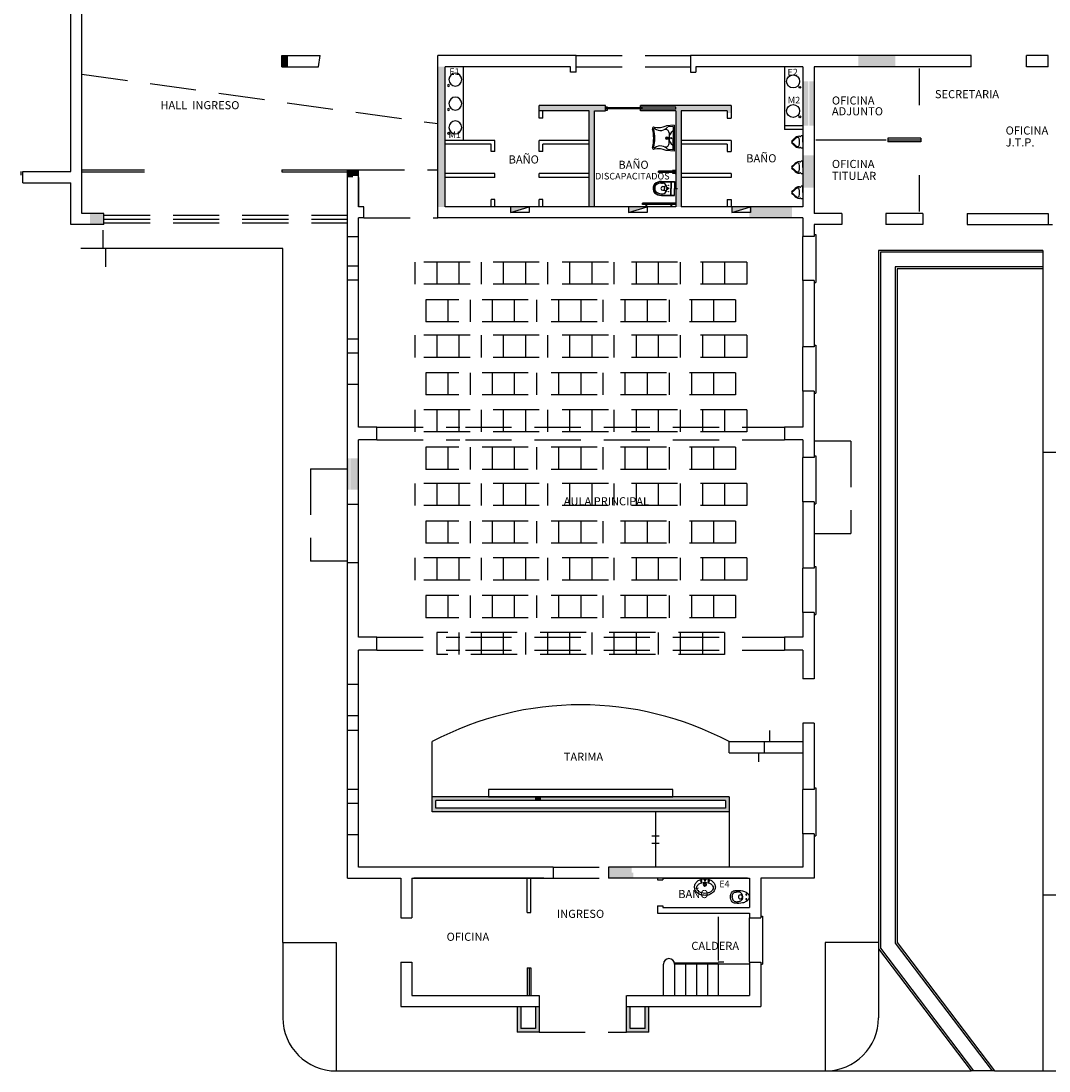
# Model space of a CAD drawing. Units: feet. Extents: x 1 to 153, y -23 to 22.
# Drawn here: x 1 to 29, y -23 to 6 of the extents above; entities that cross this region are included whole.
import ezdxf

# ---------------------------------------------------------------- set-up
doc = ezdxf.new("R2010")
doc.units = ezdxf.units.FT
doc.header["$LTSCALE"] = 5
doc.header["$MEASUREMENT"] = 0
doc.linetypes.add('HIDDEN', pattern=[0.375, 0.25, -0.125])
doc.layers.get('0').update_dxf_attribs({"linetype": 'CONTINUOUS'})
for name, color, linetype in [('CARPINTBI', 2, 'CONTINUOUS'), ('COTAS', 3, 'CONTINUOUS'), ('EQUIPAMIENTO', 2, 'CONTINUOUS'), ('EQUIPO', 2, 'CONTINUOUS'), ('FINAS', 4, 'CONTINUOUS'), ('MUROS', 4, 'CONTINUOUS'), ('MUROS2', 8, 'CONTINUOUS'), ('PROYECMURO', 1, 'HIDDEN'), ('SANIT', 2, 'CONTINUOUS'), ('SANIT-DET', 1, 'CONTINUOUS'), ('TABIQUE', 3, 'CONTINUOUS'), ('TABIQUE-LINEA', 1, 'CONTINUOUS'), ('TEX', 3, 'CONTINUOUS'), ('V2', 2, 'CONTINUOUS'), ('VISTA2', 2, 'CONTINUOUS'), ('VISTA3', 1, 'CONTINUOUS'), ('VISTAS', 2, 'CONTINUOUS')]:
    doc.layers.add(name, color=color, linetype=linetype)
doc.styles.add('FACHADA', font='arial.ttf', dxfattribs={"height": 0.08})
doc.styles.add('LOCALES', font='arial.ttf', dxfattribs={"height": 0.08})

# ---------------------------------------------------------------- blocks, each defined once
blk = doc.blocks.new('BACHA-M')
blk.add_lwpolyline([(0, 0.053, 0.079834), (0.111, 0.071, 0.088711), (0.2, 0.119, 0.105045), (0.262, 0.195, 0.120471), (0.283, 0.278, 0.120471), (0.262, 0.362, 0.105045), (0.2, 0.438, 0.088711), (0.111, 0.486, 0.079834), (0, 0.503, 0.079834), (-0.111, 0.486, 0.088711), (-0.2, 0.438, 0.105045), (-0.262, 0.362, 0.120471), (-0.283, 0.278, 0.120471), (-0.262, 0.195, 0.105045), (-0.2, 0.119, 0.088711), (-0.111, 0.071, 0.079834)], format="xyb", close=True)
at = {"layer": 'SANIT-DET'}
blk.add_lwpolyline([(0, 0.149, 0.068182), (0.088, 0.161, 0.080388), (0.157, 0.193, 0.107075), (0.207, 0.245, 0.138616), (0.223, 0.299, 0.138616), (0.207, 0.353, 0.107075), (0.157, 0.405, 0.080388), (0.088, 0.437, 0.068182), (0, 0.449, 0.068182), (-0.088, 0.437, 0.080388), (-0.157, 0.405, 0.107075), (-0.207, 0.353, 0.138616), (-0.223, 0.299, 0.138616), (-0.207, 0.245, 0.107075), (-0.157, 0.193, 0.080388), (-0.088, 0.161, 0.068182)], format="xyb", close=True, dxfattribs=at)
for centre, radius in [((-0.1, 0.115), 0.0198), ((0, 0.208), 0.044), ((0, 0.208), 0.022), ((0, 0.095), 0.0198), ((0.1, 0.115), 0.0198)]:
    blk.add_circle(centre, radius, dxfattribs=at)
blk = doc.blocks.new('INODORO')
at = {"color": 2}
blk.add_lwpolyline([(0, -0.585, 0.193023), (0.137, -0.535, 0.145572), (0.172, -0.456, 0.077711), (0.165, -0.255, 0.087544), (0.125, -0.161, 0.055228), (0.065, -0.091, 0.090627), (0, -0.072, 0.091051), (-0.065, -0.091, 0.055228), (-0.126, -0.161, 0.087544), (-0.165, -0.255, 0.077711), (-0.172, -0.456, 0.145572), (-0.137, -0.535, 0.193023), (0, -0.585, 61.25604)], format="xyb", close=True, dxfattribs=at)
for points in [[(-0.015, -0.256), (-0.033, -0.258, 0.028747), (-0.061, -0.265, 0.052421), (-0.075, -0.272, 0.050041), (-0.092, -0.284, 0.040538), (-0.109, -0.303, 0.036304), (-0.124, -0.325, 0.08346), (-0.129, -0.336, 0.024812), (-0.13, -0.346, 0.009631), (-0.132, -0.373, 0.014344), (-0.132, -0.382, 0.009208), (-0.132, -0.396)], [(0.015, -0.256), (0.033, -0.258, -0.028747), (0.061, -0.265, -0.052421), (0.075, -0.272, -0.050041), (0.092, -0.284, -0.040538), (0.109, -0.303, -0.036304), (0.125, -0.325, -0.08346), (0.129, -0.336, -0.024812), (0.13, -0.346, -0.009631), (0.132, -0.373, -0.014344), (0.133, -0.382, -0.009208), (0.132, -0.396)], [(-0.015, -0.536), (-0.033, -0.535, -0.028747), (-0.061, -0.527, -0.052421), (-0.075, -0.521, -0.050041), (-0.092, -0.508, -0.040538), (-0.109, -0.49, -0.036304), (-0.124, -0.468, -0.08346), (-0.129, -0.457, -0.024812), (-0.13, -0.446, -0.009631), (-0.132, -0.42, -0.014344), (-0.132, -0.411, -0.009208), (-0.132, -0.396)], [(0.015, -0.536), (0.033, -0.535, 0.028747), (0.061, -0.527, 0.052421), (0.075, -0.521, 0.050041), (0.092, -0.508, 0.040538), (0.109, -0.49, 0.036304), (0.125, -0.468, 0.08346), (0.129, -0.457, 0.024812), (0.13, -0.446, 0.009631), (0.132, -0.42, 0.014344), (0.133, -0.411, 0.009208), (0.132, -0.396)]]:
    blk.add_lwpolyline(points, format="xyb", dxfattribs=at)
for points in [[(-0.015, -0.256), (0, -0.256)], [(0.015, -0.256), (0, -0.256)], [(-0.015, -0.536), (0, -0.536)], [(0.015, -0.536), (0, -0.536)]]:
    blk.add_lwpolyline(points, dxfattribs=at)
for centre, radius in [((-0.064, -0.152), 0.0141), ((0, -0.314), 0.0535), ((0.064, -0.152), 0.0141)]:
    blk.add_circle(centre, radius, dxfattribs=at)
blk = doc.blocks.new('MINGI')
for p, q in [((-0.17, 0), (-0.17, 0.05)), ((0, 0), (-0.17, 0)), ((0, 0), (0.17, 0)), ((0.17, 0), (0.17, 0.05))]:
    blk.add_line(p, q)
for centre, radius, start, end in [((-0.001, 0.261), 0.0492, 88.2667, 159.3859), ((0, 0.249), 0.0398, 23.1954, 156.8046), ((0.001, 0.261), 0.0492, 20.6141, 91.7333), ((-0.177, 0.076), 0.0282, 285.2364, 44.3939), ((0.009, 0.096), 0.166, 123.3608, 180), ((-0.083, 0.142), 0.04, 163.0587, 253.245), ((0.009, 0.114), 0.136, 124.6089, 163.0587), ((0, 0.418), 0.328, 253.245, 286.7242), ((-0.132, 0.31), 0.09, 303.3608, 339.3859), ((-0.119, 0.3), 0.09, 304.6089, 336.8046), ((0.119, 0.3), 0.09, 203.1954, 235.3911), ((0.132, 0.31), 0.09, 200.6141, 236.6392), ((-0.009, 0.114), 0.136, 16.9136, 55.3911), ((-0.009, 0.096), 0.166, 0, 56.6392), ((0.083, 0.142), 0.04, 286.7242, 16.9136), ((0.177, 0.076), 0.0282, 135.6061, 254.7636)]:
    blk.add_arc(centre, radius, start, end)
blk = doc.blocks.new('BACHITA')
for centre, radius in [((0, 0), 0.175), ((0.16, 0.186), 0.025)]:
    blk.add_circle(centre, radius)
blk = doc.blocks.new('A$C10827F27')
at = {"layer": 'EQUIPO'}
for p, q in [((0, 0.028), (0, 0.068)), ((0.42, 0.068), (0, 0.068)), ((0, 0.028), (0, 0.068)), ((0.42, 0.028), (0, 0.028)), ((0.003, 0.028), (0.003, 0.068)), ((0.005, 0.028), (0.005, 0.068)), ((0.01, 0.028), (0.01, 0.068)), ((0.016, 0.028), (0.016, 0.068)), ((0.024, 0.028), (0.024, 0.068)), ((0.035, 0.028), (0.035, 0.068)), ((0.05, 0.028), (0.05, 0.068)), ((0.42, 0.068), (0.42, 0.028)), ((0.47, 0.028), (0.47, 0.068))]:
    blk.add_line(p, q, dxfattribs=at)
blk.add_lwpolyline([(0.384, 0.028), (0.384, 0.011), (0.456, 0.011), (0.456, 0.084), (0.384, 0.084), (0.384, 0.068)], dxfattribs=at)
blk.add_lwpolyline([(0.47, 0), (0.456, 0), (0.456, 0.096), (0.47, 0.096)], close=True, dxfattribs=at)

msp = doc.modelspace()

# ---------------------------------------------------------------- hatches: boundary and pattern name
at = {"layer": 'MUROS2'}
h = msp.add_hatch(color=256, dxfattribs=at)
h.dxf.hatch_style = 1
h.paths.add_polyline_path([(8.132, 4.838), (7.963, 4.838), (7.963, 4.538), (8.132, 4.538)])
h = msp.add_hatch(color=256, dxfattribs=at)
h.dxf.hatch_style = 1
h.paths.add_polyline_path([(24.589, 4.838), (23.589, 4.838), (23.589, 4.538), (24.589, 4.538)])
h = msp.add_hatch(color=256, dxfattribs=at)
h.dxf.hatch_style = 1
h.paths.add_polyline_path([(12.389, 4.538), (12.189, 4.538), (12.189, 0.738), (12.389, 0.738)])
h = msp.add_hatch(color=256, dxfattribs=at)
h.dxf.hatch_style = 1
h.paths.add_polyline_path([(22.389, 4.138), (22.259, 4.138), (22.259, 2.938), (22.389, 2.938)])
h.paths.add_polyline_path([(22.239, 4.138), (22.089, 4.138), (22.089, 2.938), (22.239, 2.938)])
h = msp.add_hatch(color=256, dxfattribs=at)
h.dxf.hatch_style = 1
h.paths.add_polyline_path([(16.439, 3.338), (16.739, 3.338), (16.739, 3.488), (14.939, 3.488), (14.939, 3.338), (16.289, 3.338), (16.289, 1.588), (16.289, 0.738), (16.439, 0.738)])
h.paths.add_polyline_path([(16.325, 2.797), (16.854, 2.797), (16.854, 2.527), (16.325, 2.527)], flags=9)
h = msp.add_hatch(color=256, dxfattribs=at)
h.dxf.hatch_style = 1
h.paths.add_polyline_path([(18.789, 3.338), (18.889, 3.338), (18.889, 3.488), (17.689, 3.488), (17.689, 3.438), (18.639, 3.438), (18.639, 3.388), (17.689, 3.388), (17.689, 3.338), (18.639, 3.338), (18.639, 0.738), (18.789, 0.738)])
h.paths.add_polyline_path([(20.139, 3.428), (19.039, 3.428), (19.039, 3.488), (18.889, 3.488), (18.889, 3.338), (20.039, 3.338), (20.039, 3.278), (20.139, 3.278)])
h.paths.add_polyline_path([(20.139, 3.488), (19.039, 3.488), (19.039, 3.428), (20.139, 3.428)])
h.paths.add_polyline_path([(16.394, 1.431), (18.708, 1.431), (18.708, 1.71), (16.394, 1.71)], flags=9)
h = msp.add_hatch(color=256, dxfattribs=at)
h.dxf.hatch_style = 1
h.paths.add_polyline_path([(22.389, 2.138), (22.089, 2.138), (22.089, 1.258), (22.389, 1.258)])
h = msp.add_hatch(color=256, dxfattribs=at)
h.dxf.hatch_style = 1
h.paths.add_polyline_path([(10.039, 1.738), (9.739, 1.738), (9.739, 1.538), (9.889, 1.538), (9.889, 1.578), (10.039, 1.578), (10.039, 1.618)])
h = msp.add_hatch(color=256, dxfattribs=at)
h.dxf.hatch_style = 1
h.paths.add_polyline_path([(21.789, 0.738), (20.639, 0.738), (20.639, 0.438), (21.789, 0.438)])
h = msp.add_hatch(color=256, dxfattribs=at)
h.dxf.hatch_style = 1
h.paths.add_polyline_path([(3.139, 0.558), (2.76, 0.558), (2.76, 0.258), (3.139, 0.258)])
h = msp.add_hatch(color=256, dxfattribs=at)
h.dxf.hatch_style = 1
h.paths.add_polyline_path([(10.039, -6.082), (9.819, -6.082), (9.819, -6.932), (10.039, -6.932)])
h.paths.add_polyline_path([(9.799, -6.082), (9.739, -6.082), (9.739, -6.932), (9.799, -6.932)])
h = msp.add_hatch(color=256, dxfattribs=at)
h.dxf.hatch_style = 1
h.paths.add_polyline_path([(20.089, -15.262), (14.989, -15.262), (14.989, -15.312), (14.989, -15.362), (19.989, -15.362), (19.989, -15.562), (12.139, -15.562), (12.139, -15.362), (14.839, -15.362), (14.839, -15.312), (14.839, -15.262), (13.564, -15.262), (12.039, -15.262), (12.039, -15.662), (20.089, -15.662)])
h.paths.add_polyline_path([(17.202, -15.727), (17.202, -15.198), (17.472, -15.198), (17.472, -15.727)], flags=9)
h = msp.add_hatch(color=256, dxfattribs=at)
h.dxf.hatch_style = 1
h.paths.add_polyline_path([(14.984, -15.262), (14.84, -15.262), (14.84, -15.362), (14.984, -15.362)])
h = msp.add_hatch(color=256, dxfattribs=at)
h.dxf.hatch_style = 1
h.paths.add_polyline_path([(17.489, -17.312), (17.449, -17.312), (17.449, -17.162), (17.409, -17.162), (16.814, -17.162), (16.814, -17.462), (17.489, -17.462)])
h = msp.add_hatch(color=256, dxfattribs=at)
h.dxf.hatch_style = 1
h.paths.add_polyline_path([(14.937, -20.942), (14.837, -20.942), (14.837, -21.542), (14.437, -21.542), (14.437, -20.942), (14.337, -20.942), (14.337, -21.642), (14.937, -21.642)])
h = msp.add_hatch(color=256, dxfattribs=at)
h.dxf.hatch_style = 1
h.paths.add_polyline_path([(17.407, -20.942), (17.307, -20.942), (17.307, -21.642), (17.907, -21.642), (17.907, -20.942), (17.807, -20.942), (17.807, -21.542), (17.407, -21.542)])
at = {"layer": 'VISTAS'}
for points in [[(14.664, 0.738), (14.164, 0.738), (14.164, 0.588)], [(17.864, 0.738), (17.364, 0.738), (17.364, 0.588)], [(20.664, 0.738), (20.164, 0.738), (20.164, 0.588)]]:
    msp.add_hatch(color=256, dxfattribs=at).paths.add_polyline_path(points)

# ---------------------------------------------------------------- linework, layer by layer
at = {"layer": 'COTAS', "color": 6}
msp.add_lwpolyline([(3.187, -0.892), (3.187, -0.392), (3.117, -0.392), (3.117, 0.108)], dxfattribs=at)
at = {"layer": 'FINAS', "color": 2}
for p, q in [((18.594, 2.949), (18.387, 2.934)), ((18.565, 2.917), (18.435, 2.908)), ((18.569, 2.914), (18.569, 2.599)), ((18.594, 2.949), (18.594, 2.249)), ((18.458, 2.746), (18.458, 2.599)), ((18.458, 2.452), (18.458, 2.599)), ((18.569, 2.284), (18.569, 2.599)), ((18.565, 2.281), (18.435, 2.29)), ((18.594, 2.249), (18.387, 2.264))]:
    msp.add_line(p, q, dxfattribs=at)
for radius in [0.035, 0.0225]:
    msp.add_circle((18.404, 2.599), radius, dxfattribs=at)
for centre, radius, start, end in [((18.051, 2.857), 0.0415, 79.411, 194.2976), ((16.985, 2.586), 1.059, 0.7233, 14.2976), ((18.062, 2.845), 0.0194, 42.1805, 193.5555), ((18.163, 3.456), 0.568, 259.411, 292.6738), ((18.227, 3.071), 0.261, 234.5632, 320.4985), ((16.985, 2.612), 1.059, 345.7024, 359.2767), ((16.971, 2.585), 1.102, 0.735, 13.4102), ((16.971, 2.613), 1.102, 346.5898, 359.265), ((18.365, 2.744), 0.0933, 1.2525, 110.6943), ((18.684, 2.599), 0.226, 122.2507, 180), ((18.684, 2.599), 0.226, 180, 237.7493), ((18.517, 2.599), 0.0175, 0, 180), ((18.517, 2.599), 0.0175, 180, 0), ((18.051, 2.341), 0.0415, 165.7024, 280.589), ((18.062, 2.353), 0.0194, 166.4445, 317.8195), ((18.163, 1.742), 0.568, 67.3262, 100.589), ((18.227, 2.127), 0.261, 39.5015, 125.4368), ((18.365, 2.454), 0.0933, 249.3057, 358.7475)]:
    msp.add_arc(centre, radius, start, end, dxfattribs=at)
at = {"layer": 'MUROS'}
for p, q in [((2.239, 1.693), (2.239, 20.038)), ((2.539, 0.558), (2.539, 7.338)), ((7.963, 4.538), (7.963, 4.838)), ((7.963, 4.838), (9.001, 4.838)), ((8.959, 4.538), (9.001, 4.838)), ((15.939, 4.838), (12.189, 4.838)), ((12.189, 0.438), (12.189, 4.838)), ((15.939, 4.538), (15.939, 4.838)), ((22.389, 4.838), (19.039, 4.838)), ((19.039, 4.838), (19.039, 4.538)), ((25.309, 4.838), (22.389, 4.838)), ((26.648, 4.838), (25.189, 4.838)), ((26.648, 4.538), (26.648, 4.838)), ((28.739, 4.838), (28.148, 4.838)), ((28.148, 4.538), (28.148, 4.838)), ((28.739, 4.538), (28.739, 4.838)), ((7.963, 4.538), (8.959, 4.538)), ((12.389, 0.738), (12.389, 4.538)), ((15.789, 4.538), (12.389, 4.538)), ((15.789, 4.388), (15.789, 4.538)), ((15.939, 4.388), (15.789, 4.388)), ((15.939, 4.388), (15.939, 4.538)), ((19.039, 4.538), (19.039, 4.388)), ((19.039, 4.388), (19.189, 4.388)), ((22.089, 4.538), (19.189, 4.538)), ((19.189, 4.538), (19.189, 4.388)), ((22.089, 4.538), (22.089, 0.738)), ((22.389, 4.538), (22.389, 0.558)), ((26.648, 4.538), (22.389, 4.538)), ((28.739, 4.538), (28.148, 4.538)), ((14.939, 3.138), (14.939, 3.488)), ((16.739, 3.488), (14.939, 3.488)), ((16.739, 3.338), (16.739, 3.488)), ((20.139, 3.488), (17.689, 3.488)), ((17.689, 3.438), (17.689, 3.488)), ((18.639, 3.438), (17.689, 3.438)), ((18.639, 3.388), (18.639, 3.438)), ((20.139, 3.488), (20.139, 3.138)), ((16.289, 3.338), (14.939, 3.338)), ((15.039, 3.138), (14.939, 3.138)), ((15.039, 3.138), (15.039, 3.338)), ((16.289, 0.738), (16.289, 3.338)), ((16.289, 1.588), (16.289, 3.338)), ((16.439, 0.738), (16.439, 3.338)), ((16.439, 1.738), (16.439, 3.338)), ((16.439, 3.338), (16.739, 3.338)), ((17.689, 3.338), (17.689, 3.388)), ((18.639, 3.388), (17.689, 3.388)), ((18.639, 3.338), (17.689, 3.338)), ((18.639, 3.338), (18.639, 0.738)), ((20.039, 3.338), (18.789, 3.338)), ((18.789, 3.338), (18.789, 0.738)), ((20.039, 3.338), (20.039, 3.138)), ((20.039, 3.138), (20.139, 3.138)), ((21.589, 2.938), (21.589, 2.838)), ((22.089, 2.938), (21.589, 2.938)), ((22.089, 2.838), (21.589, 2.838)), ((13.739, 2.538), (12.389, 2.538)), ((13.639, 2.438), (12.389, 2.438)), ((13.639, 2.238), (13.639, 2.438)), ((13.739, 2.238), (13.739, 2.538)), ((14.939, 2.238), (14.939, 2.538)), ((16.289, 2.538), (14.939, 2.538)), ((15.039, 2.238), (15.039, 2.438)), ((16.289, 2.438), (15.039, 2.438)), ((20.139, 2.538), (18.789, 2.538)), ((20.039, 2.438), (18.789, 2.438)), ((20.039, 2.438), (20.039, 2.238)), ((20.139, 2.538), (20.139, 2.238)), ((13.739, 2.238), (13.639, 2.238)), ((15.039, 2.238), (14.939, 2.238)), ((20.039, 2.238), (20.139, 2.238)), ((9.739, -0.072), (9.739, 1.738)), ((9.739, 1.738), (10.039, 1.738)), ((10.039, 0.738), (10.039, 1.738)), ((0.941, 1.393), (0.941, 1.693)), ((0.941, 1.693), (2.239, 1.693)), ((10.039, 1.538), (10.039, 0.738)), ((13.739, 1.638), (12.389, 1.638)), ((13.739, 1.538), (12.389, 1.538)), ((13.739, 1.538), (13.739, 1.638)), ((14.939, 1.538), (14.939, 1.638)), ((16.289, 1.638), (14.939, 1.638)), ((16.289, 1.538), (14.939, 1.538)), ((20.139, 1.638), (18.789, 1.638)), ((20.139, 1.538), (18.789, 1.538)), ((20.139, 1.638), (20.139, 1.538)), ((0.941, 1.393), (2.239, 1.393)), ((2.239, 0.258), (2.239, 1.393)), ((13.639, 0.738), (13.639, 0.938)), ((13.739, 0.938), (13.639, 0.938)), ((13.739, 0.738), (13.739, 0.938)), ((14.939, 0.738), (14.939, 0.938)), ((15.039, 0.938), (14.939, 0.938)), ((15.039, 0.738), (15.039, 0.938)), ((20.039, 0.938), (20.139, 0.938)), ((20.039, 0.938), (20.039, 0.738)), ((20.139, 0.938), (20.139, 0.738)), ((10.189, 0.738), (10.039, 0.738)), ((10.189, 0.438), (10.189, 0.738)), ((16.439, 0.738), (12.389, 0.738)), ((14.164, 0.738), (14.164, 0.588)), ((14.664, 0.588), (14.164, 0.588)), ((14.664, 0.738), (14.664, 0.588)), ((18.639, 0.738), (16.439, 0.738)), ((17.364, 0.738), (17.364, 0.588)), ((17.864, 0.588), (17.364, 0.588)), ((17.864, 0.738), (17.864, 0.588)), ((22.089, 0.738), (18.789, 0.738)), ((20.164, 0.738), (20.164, 0.588)), ((20.664, 0.588), (20.164, 0.588)), ((20.664, 0.738), (20.664, 0.588)), ((3.139, 0.558), (2.539, 0.558)), ((3.139, 0.258), (3.139, 0.558)), ((10.039, -0.072), (10.039, 0.438)), ((10.189, 0.438), (10.039, 0.438)), ((22.089, 0.438), (12.189, 0.438)), ((22.089, 0.438), (22.089, -0.062)), ((23.139, 0.558), (22.389, 0.558)), ((23.139, 0.558), (23.139, 0.258)), ((25.339, 0.558), (24.339, 0.558)), ((24.339, 0.558), (24.339, 0.258)), ((25.339, 0.558), (25.339, 0.258)), ((26.539, 0.558), (28.739, 0.558)), ((26.539, 0.558), (26.539, 0.258)), ((28.739, 0.558), (28.739, 0.258)), ((3.139, 0.258), (2.239, 0.258)), ((23.139, 0.258), (22.389, 0.258)), ((22.389, 0.258), (22.389, -0.062)), ((25.339, 0.258), (24.339, 0.258)), ((26.539, 0.258), (28.739, 0.258)), ((10.039, -0.072), (9.739, -0.072)), ((22.389, -0.062), (22.089, -0.062)), ((9.739, -1.252), (9.739, -0.872)), ((10.039, -0.872), (9.739, -0.872)), ((9.739, -1.252), (9.739, -0.872)), ((10.039, -1.252), (10.039, -0.872)), ((10.039, -1.252), (10.039, -0.872)), ((10.039, -1.252), (9.739, -1.252)), ((22.389, -1.262), (22.089, -1.262)), ((22.089, -1.262), (22.089, -3.062)), ((22.389, -1.262), (22.389, -3.062)), ((9.739, -3.232), (9.739, -2.852)), ((10.039, -2.852), (9.739, -2.852)), ((9.739, -3.232), (9.739, -2.852)), ((10.039, -3.232), (10.039, -2.852)), ((10.039, -3.232), (10.039, -2.852)), ((22.389, -3.062), (22.089, -3.062)), ((10.039, -3.232), (9.739, -3.232)), ((10.039, -4.082), (9.739, -4.082)), ((9.739, -7.332), (9.739, -4.082)), ((10.039, -4.082), (9.739, -4.082)), ((10.039, -5.232), (10.039, -4.082)), ((22.089, -4.262), (22.089, -5.232)), ((22.389, -4.262), (22.089, -4.262)), ((22.389, -4.262), (22.389, -6.062)), ((10.539, -5.232), (10.039, -5.232)), ((10.539, -5.582), (10.539, -5.232)), ((22.089, -5.232), (21.589, -5.232)), ((21.589, -5.232), (21.589, -5.582)), ((10.039, -7.332), (10.039, -5.582)), ((10.539, -5.582), (10.039, -5.582)), ((22.089, -5.582), (21.589, -5.582)), ((22.089, -5.582), (22.089, -6.062)), ((22.389, -6.062), (22.089, -6.062)), ((10.039, -7.332), (9.739, -7.332)), ((22.389, -7.262), (22.089, -7.262)), ((22.089, -7.262), (22.089, -9.062)), ((22.389, -7.262), (22.389, -9.062)), ((9.739, -12.212), (9.739, -8.912)), ((10.039, -8.912), (9.739, -8.912)), ((10.039, -8.912), (9.739, -8.912)), ((10.039, -10.932), (10.039, -8.912)), ((22.389, -9.062), (22.089, -9.062)), ((22.389, -10.262), (22.089, -10.262)), ((22.089, -10.262), (22.089, -10.932)), ((22.389, -10.262), (22.389, -12.062)), ((10.539, -10.932), (10.039, -10.932)), ((10.539, -11.282), (10.539, -10.932)), ((22.089, -10.932), (21.589, -10.932)), ((21.589, -10.932), (21.589, -11.282)), ((10.039, -12.212), (10.039, -11.282)), ((10.539, -11.282), (10.039, -11.282)), ((22.089, -11.282), (21.589, -11.282)), ((22.089, -11.282), (22.089, -12.062)), ((10.039, -12.212), (9.739, -12.212)), ((22.389, -12.062), (22.089, -12.062)), ((10.039, -13.062), (9.739, -13.062)), ((9.739, -13.462), (9.739, -13.062)), ((10.039, -13.462), (10.039, -13.062)), ((22.389, -13.262), (22.089, -13.262)), ((22.089, -13.262), (22.089, -15.062)), ((22.389, -13.262), (22.389, -15.062)), ((10.039, -13.462), (9.739, -13.462)), ((21.185, -13.462), (21.185, -13.762)), ((21.035, -13.762), (21.035, -14.062)), ((21.035, -13.762), (21.185, -13.762)), ((20.885, -14.062), (20.885, -14.312)), ((20.885, -14.062), (21.035, -14.062)), ((10.039, -15.062), (9.739, -15.062)), ((10.039, -15.062), (9.739, -15.062)), ((9.739, -15.442), (9.739, -15.062)), ((10.039, -15.062), (9.739, -15.062)), ((9.739, -15.442), (9.739, -15.062)), ((9.739, -15.442), (9.739, -15.062)), ((9.739, -15.442), (9.739, -15.062)), ((10.039, -15.442), (10.039, -15.062)), ((10.039, -15.442), (10.039, -15.062)), ((10.039, -15.442), (10.039, -15.062)), ((10.039, -15.442), (10.039, -15.062)), ((22.389, -15.062), (22.089, -15.062)), ((12.039, -15.662), (12.039, -15.262)), ((20.089, -15.262), (12.039, -15.262)), ((19.989, -15.362), (12.139, -15.362)), ((12.139, -15.562), (12.139, -15.362)), ((19.989, -15.362), (19.989, -15.562)), ((20.089, -15.262), (20.089, -15.662)), ((10.039, -15.442), (9.739, -15.442)), ((19.989, -15.562), (12.139, -15.562)), ((20.089, -15.662), (12.039, -15.662)), ((9.739, -17.462), (9.739, -16.292)), ((10.039, -16.292), (9.739, -16.292)), ((10.039, -16.292), (9.739, -16.292)), ((10.039, -17.162), (10.039, -16.292)), ((22.389, -16.262), (22.089, -16.262)), ((22.089, -16.262), (22.089, -17.162)), ((22.389, -16.262), (22.389, -17.462)), ((15.314, -17.162), (10.039, -17.162)), ((15.314, -17.162), (15.314, -17.462)), ((22.089, -17.162), (16.814, -17.162)), ((16.814, -17.162), (16.814, -17.462)), ((9.739, -17.462), (11.184, -17.462)), ((11.184, -17.462), (11.184, -18.542)), ((11.484, -17.462), (15.314, -17.462)), ((11.484, -17.462), (11.484, -18.542)), ((15.064, -17.462), (11.539, -17.462)), ((20.589, -17.462), (16.814, -17.462)), ((19.347, -17.462), (17.847, -17.462)), ((18.144, -17.462), (18.144, -17.512)), ((18.144, -17.512), (18.294, -17.512)), ((18.294, -17.462), (20.644, -17.462)), ((18.294, -17.462), (18.294, -17.512)), ((20.644, -17.462), (20.644, -18.262)), ((22.389, -17.462), (20.944, -17.462)), ((20.944, -17.462), (20.944, -18.542)), ((18.144, -18.212), (18.144, -18.412)), ((18.144, -18.212), (18.294, -18.212)), ((18.294, -18.212), (18.294, -18.262)), ((18.144, -18.412), (19.794, -18.412)), ((18.294, -18.262), (20.644, -18.262)), ((19.794, -18.412), (20.644, -18.412)), ((20.644, -18.412), (20.644, -18.542)), ((11.184, -18.542), (11.484, -18.542)), ((20.644, -18.542), (20.944, -18.542)), ((11.184, -19.742), (11.184, -20.942)), ((11.184, -19.742), (11.484, -19.742)), ((11.484, -19.742), (11.484, -20.642)), ((20.644, -19.742), (20.644, -20.642)), ((20.644, -19.742), (20.944, -19.742)), ((20.944, -19.742), (20.944, -20.942)), ((11.484, -20.642), (14.937, -20.642)), ((14.214, -20.642), (14.814, -20.642)), ((14.937, -20.642), (14.937, -21.642)), ((17.307, -21.642), (17.307, -20.642)), ((17.314, -20.642), (20.644, -20.642)), ((11.184, -20.942), (14.937, -20.942)), ((14.337, -20.942), (14.337, -21.642)), ((14.437, -20.942), (14.437, -21.542)), ((14.837, -20.942), (14.837, -21.542)), ((17.314, -20.942), (20.944, -20.942)), ((17.407, -21.542), (17.407, -20.942)), ((17.807, -21.542), (17.807, -20.942)), ((17.907, -21.642), (17.907, -20.942)), ((14.837, -21.542), (14.437, -21.542)), ((17.807, -21.542), (17.407, -21.542)), ((17.807, -21.542), (17.407, -21.542)), ((14.937, -21.642), (14.337, -21.642)), ((17.907, -21.642), (17.307, -21.642))]:
    msp.add_line(p, q, dxfattribs=at)
at = {"layer": 'MUROS2'}
msp.add_line((14.84, -15.262), (14.84, -15.362), dxfattribs=at)
at = {"layer": 'PROYECMURO'}
for p, q in [((15.939, 4.838), (19.039, 4.838)), ((2.539, 4.338), (12.189, 2.994)), ((15.939, 4.538), (19.039, 4.538)), ((10.039, 1.738), (12.189, 1.738)), ((3.139, 0.508), (9.739, 0.508)), ((3.139, 0.408), (9.739, 0.408)), ((3.139, 0.308), (9.739, 0.308)), ((10.189, 0.438), (12.189, 0.438)), ((20.564, -0.762), (11.564, -0.762)), ((11.564, -0.762), (11.564, -1.362)), ((12.164, -0.762), (12.164, -1.362)), ((12.764, -0.762), (12.764, -1.362)), ((13.364, -0.762), (13.364, -1.362)), ((13.964, -0.762), (13.964, -1.362)), ((14.564, -0.762), (14.564, -1.362)), ((15.164, -0.762), (15.164, -1.362)), ((15.764, -0.762), (15.764, -1.362)), ((16.364, -0.762), (16.364, -1.362)), ((16.964, -0.762), (16.964, -1.362)), ((17.564, -0.762), (17.564, -1.362)), ((18.164, -0.762), (18.164, -1.362)), ((18.764, -0.762), (18.764, -1.362)), ((19.364, -0.762), (19.364, -1.362)), ((19.964, -0.762), (19.964, -1.362)), ((20.564, -0.762), (20.564, -1.362)), ((20.564, -1.362), (11.564, -1.362)), ((20.264, -1.782), (11.864, -1.782)), ((11.864, -1.782), (11.864, -2.382)), ((12.464, -1.782), (12.464, -2.382)), ((13.064, -1.782), (13.064, -2.382)), ((13.664, -1.782), (13.664, -2.382)), ((14.264, -1.782), (14.264, -2.382)), ((14.864, -1.782), (14.864, -2.382)), ((15.464, -1.782), (15.464, -2.382)), ((16.064, -1.782), (16.064, -2.382)), ((16.664, -1.782), (16.664, -2.382)), ((17.264, -1.782), (17.264, -2.382)), ((17.864, -1.782), (17.864, -2.382)), ((18.464, -1.782), (18.464, -2.382)), ((19.064, -1.782), (19.064, -2.382)), ((19.664, -1.782), (19.664, -2.382)), ((20.264, -1.782), (20.264, -2.382)), ((20.264, -2.382), (11.864, -2.382)), ((20.564, -2.743), (11.564, -2.743)), ((11.564, -2.743), (11.564, -3.343)), ((12.164, -2.743), (12.164, -3.343)), ((12.764, -2.743), (12.764, -3.343)), ((13.364, -2.743), (13.364, -3.343)), ((13.964, -2.743), (13.964, -3.343)), ((14.564, -2.743), (14.564, -3.343)), ((15.164, -2.743), (15.164, -3.343)), ((15.764, -2.743), (15.764, -3.343)), ((16.364, -2.743), (16.364, -3.343)), ((16.964, -2.743), (16.964, -3.343)), ((17.564, -2.743), (17.564, -3.343)), ((18.164, -2.743), (18.164, -3.343)), ((18.764, -2.743), (18.764, -3.343)), ((19.364, -2.743), (19.364, -3.343)), ((19.964, -2.743), (19.964, -3.343)), ((20.564, -2.743), (20.564, -3.343)), ((20.564, -3.343), (11.564, -3.343)), ((20.264, -3.762), (11.864, -3.762)), ((11.864, -3.762), (11.864, -4.362)), ((12.464, -3.762), (12.464, -4.362)), ((13.064, -3.762), (13.064, -4.362)), ((13.664, -3.762), (13.664, -4.362)), ((14.264, -3.762), (14.264, -4.362)), ((14.864, -3.762), (14.864, -4.362)), ((15.464, -3.762), (15.464, -4.362)), ((16.064, -3.762), (16.064, -4.362)), ((16.664, -3.762), (16.664, -4.362)), ((17.264, -3.762), (17.264, -4.362)), ((17.864, -3.762), (17.864, -4.362)), ((18.464, -3.762), (18.464, -4.362)), ((19.064, -3.762), (19.064, -4.362)), ((19.664, -3.762), (19.664, -4.362)), ((20.264, -3.762), (20.264, -4.362)), ((20.264, -4.362), (11.864, -4.362)), ((20.564, -4.762), (11.564, -4.762)), ((11.564, -4.762), (11.564, -5.362)), ((12.164, -4.762), (12.164, -5.362)), ((12.764, -4.762), (12.764, -5.362)), ((13.364, -4.762), (13.364, -5.362)), ((13.964, -4.762), (13.964, -5.362)), ((14.564, -4.762), (14.564, -5.362)), ((15.164, -4.762), (15.164, -5.362)), ((15.764, -4.762), (15.764, -5.362)), ((16.364, -4.762), (16.364, -5.362)), ((16.964, -4.762), (16.964, -5.362)), ((17.564, -4.762), (17.564, -5.362)), ((18.164, -4.762), (18.164, -5.362)), ((18.764, -4.762), (18.764, -5.362)), ((19.364, -4.762), (19.364, -5.362)), ((19.964, -4.762), (19.964, -5.362)), ((20.564, -4.762), (20.564, -5.362)), ((10.539, -5.232), (12.789, -5.232)), ((20.564, -5.362), (11.564, -5.362)), ((12.939, -5.232), (21.589, -5.232)), ((10.539, -5.582), (12.789, -5.582)), ((12.939, -5.582), (21.589, -5.582)), ((23.389, -5.612), (22.389, -5.612)), ((23.389, -5.612), (23.389, -8.117)), ((20.264, -5.782), (11.864, -5.782)), ((11.864, -5.782), (11.864, -6.382)), ((12.464, -5.782), (12.464, -6.382)), ((13.064, -5.782), (13.064, -6.382)), ((13.664, -5.782), (13.664, -6.382)), ((14.264, -5.782), (14.264, -6.382)), ((14.864, -5.782), (14.864, -6.382)), ((15.464, -5.782), (15.464, -6.382)), ((16.064, -5.782), (16.064, -6.382)), ((16.664, -5.782), (16.664, -6.382)), ((17.264, -5.782), (17.264, -6.382)), ((17.864, -5.782), (17.864, -6.382)), ((18.464, -5.782), (18.464, -6.382)), ((19.064, -5.782), (19.064, -6.382)), ((19.664, -5.782), (19.664, -6.382)), ((20.264, -5.782), (20.264, -6.382)), ((8.739, -6.362), (8.739, -8.867)), ((8.739, -6.362), (9.739, -6.362)), ((20.264, -6.382), (11.864, -6.382)), ((20.564, -6.762), (11.564, -6.762)), ((11.564, -6.762), (11.564, -7.362)), ((12.164, -6.762), (12.164, -7.362)), ((12.764, -6.762), (12.764, -7.362)), ((13.364, -6.762), (13.364, -7.362)), ((13.964, -6.762), (13.964, -7.362)), ((14.564, -6.762), (14.564, -7.362)), ((15.164, -6.762), (15.164, -7.362)), ((15.764, -6.762), (15.764, -7.362)), ((16.364, -6.762), (16.364, -7.362)), ((16.964, -6.762), (16.964, -7.362)), ((17.564, -6.762), (17.564, -7.362)), ((18.164, -6.762), (18.164, -7.362)), ((18.764, -6.762), (18.764, -7.362)), ((19.364, -6.762), (19.364, -7.362)), ((19.964, -6.762), (19.964, -7.362)), ((20.564, -6.762), (20.564, -7.362)), ((20.564, -7.362), (11.564, -7.362)), ((20.264, -7.782), (11.864, -7.782)), ((11.864, -7.782), (11.864, -8.382)), ((12.464, -7.782), (12.464, -8.382)), ((13.064, -7.782), (13.064, -8.382)), ((13.664, -7.782), (13.664, -8.382)), ((14.264, -7.782), (14.264, -8.382)), ((14.864, -7.782), (14.864, -8.382)), ((15.464, -7.782), (15.464, -8.382)), ((16.064, -7.782), (16.064, -8.382)), ((16.664, -7.782), (16.664, -8.382)), ((17.264, -7.782), (17.264, -8.382)), ((17.864, -7.782), (17.864, -8.382)), ((18.464, -7.782), (18.464, -8.382)), ((19.064, -7.782), (19.064, -8.382)), ((19.664, -7.782), (19.664, -8.382)), ((20.264, -7.782), (20.264, -8.382)), ((22.389, -8.117), (23.389, -8.117)), ((20.264, -8.382), (11.864, -8.382)), ((20.564, -8.782), (11.564, -8.782)), ((11.564, -8.782), (11.564, -9.382)), ((12.164, -8.782), (12.164, -9.382)), ((12.764, -8.782), (12.764, -9.382)), ((13.364, -8.782), (13.364, -9.382)), ((13.964, -8.782), (13.964, -9.382)), ((14.564, -8.782), (14.564, -9.382)), ((15.164, -8.782), (15.164, -9.382)), ((15.764, -8.782), (15.764, -9.382)), ((16.364, -8.782), (16.364, -9.382)), ((16.964, -8.782), (16.964, -9.382)), ((17.564, -8.782), (17.564, -9.382)), ((18.164, -8.782), (18.164, -9.382)), ((18.764, -8.782), (18.764, -9.382)), ((19.364, -8.782), (19.364, -9.382)), ((19.964, -8.782), (19.964, -9.382)), ((20.564, -8.782), (20.564, -9.382)), ((9.739, -8.867), (8.739, -8.867)), ((20.564, -9.382), (11.564, -9.382)), ((20.264, -9.802), (11.864, -9.802)), ((11.864, -9.802), (11.864, -10.402)), ((12.464, -9.802), (12.464, -10.402)), ((13.064, -9.802), (13.064, -10.402)), ((13.664, -9.802), (13.664, -10.402)), ((14.264, -9.802), (14.264, -10.402)), ((14.864, -9.802), (14.864, -10.402)), ((15.464, -9.802), (15.464, -10.402)), ((16.064, -9.802), (16.064, -10.402)), ((16.664, -9.802), (16.664, -10.402)), ((17.264, -9.802), (17.264, -10.402)), ((17.864, -9.802), (17.864, -10.402)), ((18.464, -9.802), (18.464, -10.402)), ((19.064, -9.802), (19.064, -10.402)), ((19.664, -9.802), (19.664, -10.402)), ((20.264, -9.802), (20.264, -10.402)), ((20.264, -10.402), (11.864, -10.402)), ((19.964, -10.802), (12.164, -10.802)), ((12.164, -10.802), (12.164, -11.402)), ((12.764, -10.802), (12.764, -11.402)), ((13.364, -10.802), (13.364, -11.402)), ((13.964, -10.802), (13.964, -11.402)), ((14.564, -10.802), (14.564, -11.402)), ((15.164, -10.802), (15.164, -11.402)), ((15.764, -10.802), (15.764, -11.402)), ((16.364, -10.802), (16.364, -11.402)), ((16.964, -10.802), (16.964, -11.402)), ((17.564, -10.802), (17.564, -11.402)), ((18.164, -10.802), (18.164, -11.402)), ((18.764, -10.802), (18.764, -11.402)), ((19.364, -10.802), (19.364, -11.402)), ((19.964, -10.802), (19.964, -11.402)), ((10.539, -10.932), (12.789, -10.932)), ((12.939, -10.932), (21.589, -10.932)), ((10.539, -11.282), (12.789, -11.282)), ((12.939, -11.282), (21.589, -11.282)), ((19.964, -11.402), (12.164, -11.402)), ((15.314, -17.162), (16.814, -17.162)), ((15.314, -17.462), (16.814, -17.462)), ((19.794, -18.512), (19.794, -19.692)), ((14.937, -21.642), (17.307, -21.642))]:
    msp.add_line(p, q, dxfattribs=at)
at = {"layer": 'SANIT'}
for p, q in [((16.759, 3.433), (17.724, 3.433)), ((16.759, 3.393), (16.759, 3.433)), ((17.724, 3.433), (17.724, 3.393)), ((17.724, 3.393), (16.759, 3.393))]:
    msp.add_line(p, q, dxfattribs=at)
at = {"layer": 'SANIT', "color": 2}
for p, q in [((18.251, 1.427), (18.605, 1.427)), ((18.515, 1.427), (18.515, 1.237)), ((18.605, 1.427), (18.605, 1.237)), ((18.251, 1.417), (18.605, 1.417)), ((18.251, 1.382), (18.278, 1.382)), ((18.288, 1.287), (18.338, 1.287)), ((18.288, 1.187), (18.338, 1.187)), ((18.338, 1.287), (18.338, 1.237)), ((18.338, 1.187), (18.338, 1.237)), ((18.461, 1.237), (18.389, 1.237)), ((18.395, 1.265), (18.395, 1.237)), ((18.395, 1.21), (18.395, 1.237)), ((18.425, 1.199), (18.425, 1.275)), ((18.505, 1.417), (18.505, 1.237)), ((18.505, 1.057), (18.505, 1.237)), ((18.515, 1.047), (18.515, 1.237)), ((18.605, 1.047), (18.605, 1.237)), ((18.605, 1.237), (18.685, 1.237)), ((18.251, 1.092), (18.278, 1.092)), ((18.251, 1.057), (18.605, 1.057)), ((18.251, 1.047), (18.605, 1.047)), ((18.635, 0.838), (17.735, 0.838)), ((17.735, 0.798), (17.735, 0.838)), ((18.635, 0.798), (17.735, 0.798)), ((17.835, 0.738), (17.835, 0.798)), ((17.855, 0.738), (17.855, 0.798)), ((18.515, 0.738), (18.515, 0.798)), ((18.535, 0.738), (18.535, 0.798)), ((18.635, 0.798), (18.635, 0.838))]:
    msp.add_line(p, q, dxfattribs=at)
at = {"layer": 'SANIT'}
msp.add_lwpolyline([(16.779, 3.347), (16.739, 3.347), (16.739, 3.453), (16.779, 3.453), (16.779, 3.433), (16.759, 3.433), (16.759, 3.393), (16.779, 3.393)], close=True, dxfattribs=at)
at = {"layer": 'SANIT', "color": 2}
for centre in [(18.438, 1.322), (18.438, 1.152)]:
    msp.add_circle(centre, 0.005, dxfattribs=at)
for centre, radius, start, end in [((18.251, 1.153), 0.274, 90, 132.2256), ((18.215, 1.237), 0.19, 141.2469, 180), ((18.215, 1.237), 0.19, 180, 218.7531), ((18.215, 1.237), 0.18, 141.4969, 180), ((18.215, 1.237), 0.18, 180, 218.5031), ((18.215, 1.237), 0.145, 142.619, 180), ((18.215, 1.237), 0.145, 180, 217.381), ((18.251, 1.153), 0.264, 90, 132.0535), ((18.251, 1.153), 0.229, 90, 131.3159), ((18.251, 1.321), 0.229, 228.6841, 270), ((18.288, 1.237), 0.05, 90, 180), ((18.288, 1.237), 0.05, 180, 270), ((18.278, 1.265), 0.117, 0, 90), ((18.278, 1.21), 0.117, 270, 360), ((18.326, 1.332), 0.0464, 284.8851, 2.9268), ((18.326, 1.142), 0.0464, 357.0732, 75.1149), ((18.251, 1.321), 0.274, 227.7744, 270), ((18.251, 1.321), 0.264, 227.9465, 270)]:
    msp.add_arc(centre, radius, start, end, dxfattribs=at)
at = {"layer": 'TABIQUE'}
for p, q in [((25.289, 2.598), (24.391, 2.598)), ((24.391, 2.598), (24.391, 2.498)), ((25.289, 2.598), (25.289, 2.498)), ((25.289, 2.498), (24.391, 2.498)), ((17.989, -16.312), (18.189, -16.312)), ((17.989, -16.512), (18.189, -16.512)), ((14.614, -18.392), (14.614, -17.462)), ((14.714, -18.392), (14.714, -17.462)), ((14.614, -18.392), (14.714, -18.392)), ((14.614, -19.892), (14.714, -19.892)), ((14.614, -19.892), (14.614, -20.642)), ((14.714, -19.892), (14.714, -20.642))]:
    msp.add_line(p, q, dxfattribs=at)
at = {"layer": 'TABIQUE-LINEA'}
for p, q in [((25.239, 4.488), (25.239, 3.498)), ((24.341, 2.548), (22.439, 2.548)), ((25.289, 2.548), (24.391, 2.548)), ((25.239, 1.598), (25.239, 0.608)), ((14.664, -19.892), (14.664, -20.642))]:
    msp.add_line(p, q, dxfattribs=at)
at = {"layer": 'V2'}
for p, q in [((18.382, 2.932), (18.387, 2.934)), ((18.387, 2.264), (18.382, 2.266))]:
    msp.add_line(p, q, dxfattribs=at)
at = {"layer": 'VISTA2'}
for p, q in [((12.889, 2.538), (12.889, 4.538)), ((21.589, 4.538), (21.589, 2.938)), ((2.539, 1.738), (4.239, 1.738)), ((7.963, 1.738), (9.739, 1.738)), ((7.963, 1.738), (7.963, 1.688)), ((0.891, 1.593), (0.891, 1.693)), ((2.539, 1.688), (4.239, 1.688)), ((7.963, 1.688), (9.739, 1.688)), ((9.739, -0.872), (9.739, -0.072)), ((10.039, -0.872), (10.039, -0.072)), ((22.089, -1.262), (22.089, -0.062)), ((22.389, -0.012), (22.439, -0.012)), ((22.439, -0.012), (22.439, -1.312)), ((7.989, -0.392), (2.51, -0.392)), ((7.989, -19.212), (7.989, -0.392)), ((24.139, -0.442), (24.139, -19.212)), ((28.589, -0.442), (24.139, -0.442)), ((28.589, -0.442), (28.589, -22.692)), ((24.639, -0.942), (24.639, -19.212)), ((28.589, -0.942), (24.639, -0.942)), ((9.739, -2.852), (9.739, -1.252)), ((10.039, -2.852), (10.039, -1.252)), ((22.389, -1.312), (22.439, -1.312)), ((22.089, -4.262), (22.089, -3.062)), ((22.389, -3.012), (22.439, -3.012)), ((22.439, -3.012), (22.439, -4.312)), ((9.739, -4.082), (9.739, -3.232)), ((10.039, -4.082), (10.039, -3.232)), ((22.389, -4.312), (22.439, -4.312)), ((22.089, -7.262), (22.089, -6.062)), ((22.389, -6.012), (22.439, -6.012)), ((22.439, -6.012), (22.439, -7.312)), ((9.739, -8.912), (9.739, -7.332)), ((10.039, -8.912), (10.039, -7.332)), ((22.389, -7.312), (22.439, -7.312)), ((22.089, -10.262), (22.089, -9.062)), ((22.389, -9.012), (22.439, -9.012)), ((22.439, -9.012), (22.439, -10.312)), ((22.389, -10.312), (22.439, -10.312)), ((9.739, -13.062), (9.739, -12.212)), ((10.039, -13.062), (10.039, -12.212)), ((9.739, -15.062), (9.739, -13.462)), ((10.039, -15.062), (10.039, -13.462)), ((12.039, -15.262), (12.039, -13.762)), ((20.089, -14.062), (20.089, -13.762)), ((20.089, -13.762), (21.035, -13.762)), ((21.185, -13.762), (22.089, -13.762)), ((20.089, -14.062), (20.885, -14.062)), ((21.035, -14.062), (22.089, -14.062)), ((22.089, -16.262), (22.089, -15.062)), ((22.389, -15.012), (22.439, -15.012)), ((22.439, -15.012), (22.439, -16.312)), ((9.739, -16.292), (9.739, -15.442)), ((10.039, -16.292), (10.039, -15.442)), ((18.089, -15.662), (18.089, -17.162)), ((20.089, -15.662), (20.089, -17.162)), ((22.389, -16.312), (22.439, -16.312)), ((20.944, -18.492), (20.994, -18.492)), ((20.994, -18.492), (20.994, -19.792)), ((20.644, -19.742), (20.644, -18.542)), ((7.989, -19.212), (9.434, -19.212)), ((7.989, -19.212), (7.989, -21.247)), ((9.434, -19.212), (9.434, -22.692)), ((22.694, -19.212), (22.694, -22.692)), ((24.139, -19.212), (22.694, -19.212)), ((24.139, -19.212), (24.139, -21.247)), ((24.639, -19.212), (27.281, -22.692)), ((24.139, -19.381), (26.653, -22.692)), ((18.302, -19.792), (18.302, -20.642)), ((19.794, -19.772), (18.608, -19.772)), ((18.61, -19.792), (18.61, -20.642)), ((20.644, -19.792), (18.61, -19.792)), ((18.906, -19.792), (18.906, -20.642)), ((19.202, -19.792), (19.202, -20.642)), ((19.498, -19.792), (19.498, -20.642)), ((19.944, -19.742), (19.794, -19.742)), ((19.794, -19.792), (19.794, -20.642)), ((20.944, -19.792), (20.994, -19.792)), ((9.434, -22.692), (22.694, -22.692)), ((22.694, -22.692), (26.653, -22.692)), ((27.281, -22.692), (30.389, -22.692))]:
    msp.add_line(p, q, dxfattribs=at)
at = {"layer": 'VISTA2', "linetype": 'Continuous'}
msp.add_lwpolyline([(13.564, -15.262), (18.564, -15.262), (18.564, -15.062), (13.564, -15.062)], close=True, dxfattribs=at)
at = {"layer": 'VISTA2'}
for centre, radius, start, end in [((16.064, -21.363), 8.6, 62.095, 117.905), ((18.457, -19.798), 0.153, 2.2662, 177.7338), ((9.434, -21.247), 1.445, 180, 270), ((22.694, -21.247), 1.445, 270, 0)]:
    msp.add_arc(centre, radius, start, end, dxfattribs=at)
at = {"layer": 'VISTA3'}
for p, q in [((28.589, -0.492), (24.189, -0.492)), ((24.189, -0.492), (24.189, -19.364)), ((28.589, -0.892), (24.589, -0.892)), ((24.589, -0.892), (24.589, -19.229)), ((24.589, -19.229), (27.218, -22.692)), ((24.189, -19.364), (26.716, -22.692)), ((27.281, -22.692), (26.653, -22.692))]:
    msp.add_line(p, q, dxfattribs=at)
at = {"layer": 'VISTAS'}
for p, q in [((14.164, 0.588), (14.664, 0.738)), ((17.364, 0.588), (17.864, 0.738)), ((20.164, 0.588), (20.664, 0.738)), ((28.739, 0.258), (28.854, 0.258)), ((28.589, -5.912), (30.389, -5.912)), ((28.589, -17.912), (30.389, -17.912))]:
    msp.add_line(p, q, dxfattribs=at)

# ---------------------------------------------------------------- block references
at = {"layer": 'CARPINTBI'}
msp.add_blockref('A$C10827F27', (18.17, 1.637), dxfattribs=at)
at = {"layer": 'EQUIPAMIENTO', "xscale": -1}
for name, p, rotation in [('BACHA-M', (19.432, -17.427), 180), ('INODORO', (20.707, -17.971), 270)]:
    msp.add_blockref(name, p, dxfattribs=dict(at, rotation=rotation))
at = {"layer": 'VISTA2', "xscale": -1, "rotation": 89.9999999999996}
for p in [(12.665, 4.188), (12.665, 3.538), (12.665, 2.891)]:
    msp.add_blockref('BACHITA', p, dxfattribs=at)
at = {"layer": 'VISTA2'}
for name, p, rotation in [('BACHITA', (21.822, 4.138), 270.0000000000004), ('BACHITA', (21.822, 3.338), 270.0000000000004), ('MINGI', (22.089, 2.496), 90), ('MINGI', (22.089, 1.806), 90), ('MINGI', (22.089, 1.125), 90)]:
    msp.add_blockref(name, p, dxfattribs=dict(at, rotation=rotation))

# ---------------------------------------------------------------- texts
at = {"layer": 'TEX', "color": 1, "style": 'FACHADA'}
for s, p in [('E1', (12.501, 4.316)), ('E2', (21.67, 4.299)), ('M2', (21.679, 3.541)), ('M1', (12.482, 2.601)), ('E4', (19.82, -17.71))]:
    msp.add_text(s, height=0.18, dxfattribs=at).set_placement(p)
at = {"layer": 'TEX', "color": 2, "style": 'LOCALES'}
for s, height, p in [('OFICINA ', 0.22, (22.874, 3.511)), ('SECRETARIA', 0.22, (25.667, 3.683)), ('HALL  INGRESO', 0.22, (4.67, 3.384)), ('ADJUNTO', 0.22, (22.874, 3.219)), ('OFICINA ', 0.22, (27.584, 2.698)), ('J.T.P.', 0.22, (27.584, 2.375)), ('BAÑO', 0.22, (14.11, 1.913)), ('BAÑO', 0.22, (17.086, 1.769)), ('BAÑO', 0.22, (20.551, 1.944)), ('OFICINA ', 0.22, (22.874, 1.791)), ('DISCAPACITADOS', 0.18, (16.453, 1.48)), ('TITULAR', 0.22, (22.874, 1.468)), ('AULA PRINCIPAL', 0.22, (15.605, -7.355)), ('TARIMA', 0.22, (15.605, -14.282)), ('BAÑO', 0.22, (18.709, -18.004)), ('INGRESO', 0.22, (15.42, -18.541)), ('OFICINA', 0.22, (12.429, -19.163)), ('CALDERA', 0.22, (19.063, -19.409))]:
    msp.add_text(s, height=height, dxfattribs=at).set_placement(p)

doc.saveas('drawing.dxf')
